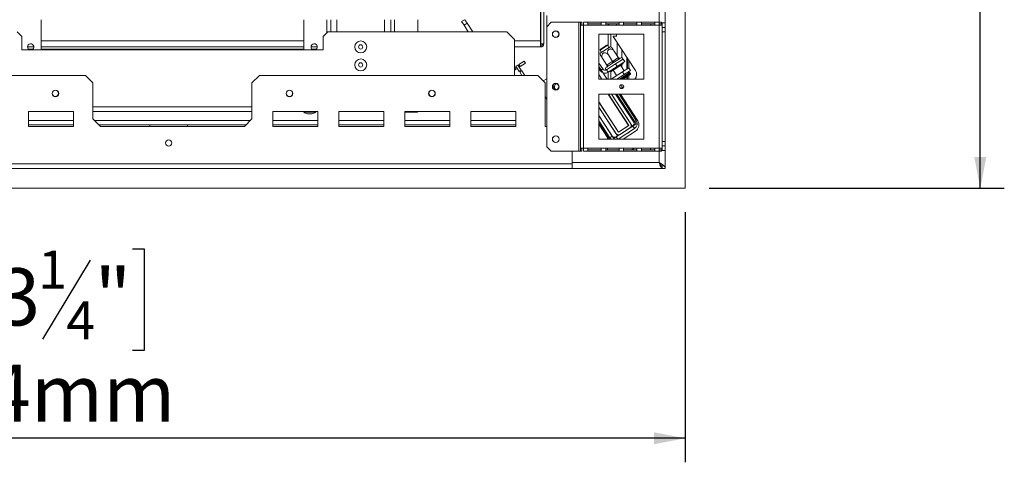
# Model space of a CAD drawing. Units: millimetres. Extents: x 3 to 271, y 3 to 204.
# Drawn here: x 104 to 145, y 24 to 42 of the extents above; entities that cross this region are included whole.
import ezdxf

# ---------------------------------------------------------------- set-up
doc = ezdxf.new("R2010")
doc.units = ezdxf.units.MM
doc.layers.add('FORMAT', color=7, linetype='Continuous')
doc.styles.add('SLDTEXTSTYLE1', font='TXT', dxfattribs={"width": 0.75})
doc.dimstyles.new('SLDDIMSTYLE0', dxfattribs={"dimtxt": 2.38125, "dimasz": 1.3, "dimexe": 0, "dimexo": 0.0625, "dimgap": 0.595312, "dimtad": 1, "dimdec": 0, "dimlfac": 16, "dimrnd": 1e-09, "dimzin": 12, "dimdsep": 46, "dimtxsty": 'SLDTEXTSTYLE1', "dimsah": 1, "dimcen": 0.09, "dimadec": 0, "dimazin": 3, "dimtfac": 1, "dimtdec": 0, "dimtofl": 0, "dimtmove": 0, "dimatfit": 3, "dimfxl": 0, "dimfrac": 2, "dimtolj": 1, "dimtzin": 12, "dimarcsym": 0})

# ---------------------------------------------------------------- blocks, each defined once
blk = doc.blocks.new('_D_8')
at = {"layer": 'FORMAT'}
for p, q in [((132.211, 60.897), (144.523, 60.897)), ((143.523, 35.078), (143.523, 60.897)), ((135.632, 52.015), (135.632, 52.498)), ((135.632, 52.498), (139.865, 52.498)), ((139.865, 52.498), (139.865, 52.015)), ((136.099, 50.245), (139.398, 48.266)), ((135.632, 43.96), (135.632, 43.477)), ((139.865, 43.477), (139.865, 43.96)), ((135.632, 43.477), (139.865, 43.477)), ((132.223, 35.078), (144.523, 35.078))]:
    blk.add_line(p, q, dxfattribs=at)
for points in [[(143.523, 60.897), (143.273, 59.597), (143.773, 59.597)], [(143.523, 35.078), (143.773, 36.378), (143.273, 36.378)]]:
    blk.add_solid(points, dxfattribs=at)
at = {"layer": 'FORMAT', "attachment_point": 1, "rotation": 90, "style": 'SLDTEXTSTYLE1'}
for s, insert, char_height in [('413mm', (140.454, 42.372), 2.3813), ('"', (136.442, 50.428), 2.381), ('4', (137.819, 49.255), 1.587), ('1', (135.702, 48.082), 1.587), ('16', (136.442, 44.563), 2.3813)]:
    blk.add_mtext(s, dxfattribs=dict(at, insert=insert, char_height=char_height))
blk = doc.blocks.new('_D_11')
at = {"layer": 'FORMAT'}
for p, q in [((78.461, 54.216), (78.461, 23.665)), ((131.223, 34.078), (131.223, 23.665)), ((100.148, 32.556), (99.665, 32.556)), ((99.665, 32.556), (99.665, 28.322)), ((108.204, 32.556), (108.687, 32.556)), ((108.687, 32.556), (108.687, 28.322)), ((106.433, 32.088), (104.454, 28.79)), ((99.665, 28.322), (100.148, 28.322)), ((108.687, 28.322), (108.204, 28.322)), ((131.223, 24.665), (78.461, 24.665))]:
    blk.add_line(p, q, dxfattribs=at)
for points in [[(78.461, 24.665), (79.761, 24.415), (79.761, 24.915)], [(131.223, 24.665), (129.923, 24.915), (129.923, 24.415)]]:
    blk.add_solid(points, dxfattribs=at)
at = {"layer": 'FORMAT', "attachment_point": 1, "style": 'SLDTEXTSTYLE1'}
for s, insert, char_height in [('1', (104.271, 32.486), 1.587), ('33', (100.752, 31.746), 2.3813), ('"', (106.617, 31.746), 2.381), ('4', (105.444, 30.369), 1.587), ('844mm', (98.56, 27.734), 2.3813)]:
    blk.add_mtext(s, dxfattribs=dict(at, insert=insert, char_height=char_height))

msp = doc.modelspace()

# ---------------------------------------------------------------- linework, layer by layer
at = {"color": 8, "linetype": 'Continuous', "lineweight": 15}
for p, q in [((130.148, 60.497), (130.148, 41.997)), ((116.301, 42.1), (116.301, 41.556)), ((116.714, 42.1), (116.714, 41.591)), ((118.708, 42.1), (118.708, 41.591)), ((119.12, 42.1), (119.12, 41.591)), ((128.367, 41.872), (128.367, 41.934)), ((104.398, 41.216), (115.336, 41.216)), ((124.117, 41.216), (125.206, 41.216)), ((128.398, 40.59), (128.398, 41.152)), ((128.911, 39.894), (128.491, 39.622)), ((128.929, 39.881), (128.53, 39.622)), ((128.946, 39.855), (128.588, 39.622)), ((128.209, 39.622), (128.193, 39.647)), ((113.179, 38.466), (106.554, 38.466)), ((128.398, 38.415), (128.398, 38.427)), ((103.867, 37.903), (105.742, 37.903)), ((106.617, 37.903), (113.117, 37.903)), ((114.054, 37.903), (115.929, 37.903)), ((116.804, 37.903), (118.679, 37.903)), ((119.554, 37.903), (121.429, 37.903)), ((122.304, 37.903), (124.179, 37.903)), ((128.355, 37.218), (128.417, 37.122)), ((129.789, 36.747), (129.789, 36.684)), ((130.148, 36.622), (130.148, 36.153))]:
    msp.add_line(p, q, dxfattribs=at)
at = {"color": 7, "linetype": 'Continuous', "lineweight": 15}
for p, q in [((130.398, 60.497), (130.398, 41.966)), ((131.223, 35.078), (131.223, 60.497)), ((125.206, 43.606), (125.206, 41.216)), ((125.211, 41.095), (125.211, 43.606)), ((125.336, 41.095), (125.336, 43.606)), ((125.461, 41.809), (125.461, 42.278)), ((104.398, 42.1), (104.398, 40.841)), ((115.336, 42.1), (115.336, 40.841)), ((116.461, 42.1), (116.461, 41.591)), ((118.961, 42.1), (118.961, 41.591)), ((120.086, 42.1), (120.086, 41.591)), ((121.913, 42.023), (122.031, 42.1)), ((122.015, 41.865), (121.913, 42.023)), ((122.146, 41.95), (122.015, 41.865)), ((122.193, 41.591), (122.015, 41.865)), ((122.049, 42.1), (122.146, 41.95)), ((122.38, 41.591), (122.146, 41.95)), ((125.648, 41.997), (125.461, 41.809)), ((125.648, 41.997), (126.804, 41.997)), ((126.804, 36.622), (126.804, 41.997)), ((126.804, 41.997), (126.867, 41.997)), ((126.867, 41.997), (126.929, 41.997)), ((126.867, 41.872), (126.867, 41.997)), ((126.867, 36.747), (126.867, 41.872)), ((126.992, 41.872), (126.867, 41.872)), ((126.929, 41.872), (126.929, 41.997)), ((127.179, 41.997), (126.992, 41.997)), ((126.992, 41.997), (126.992, 41.872)), ((126.992, 36.747), (126.992, 41.872)), ((127.179, 41.872), (126.992, 41.872)), ((127.179, 41.872), (127.179, 41.997)), ((127.734, 41.997), (127.179, 41.997)), ((127.734, 41.934), (127.179, 41.934)), ((127.179, 41.872), (127.734, 41.872)), ((127.922, 41.997), (127.734, 41.997)), ((127.734, 41.997), (127.734, 41.872)), ((127.922, 41.872), (127.734, 41.872)), ((127.922, 41.872), (127.922, 41.997)), ((128.476, 41.997), (127.922, 41.997)), ((128.476, 41.934), (127.922, 41.934)), ((127.922, 41.872), (128.476, 41.872)), ((128.023, 41.934), (128.023, 41.872)), ((128.054, 41.872), (128.054, 41.934)), ((128.664, 41.997), (128.476, 41.997)), ((128.476, 41.997), (128.476, 41.872)), ((128.664, 41.872), (128.476, 41.872)), ((128.664, 41.872), (128.664, 41.997)), ((129.218, 41.997), (128.664, 41.997)), ((129.218, 41.934), (128.664, 41.934)), ((128.664, 41.872), (129.218, 41.872)), ((129.218, 41.997), (129.218, 41.872)), ((129.406, 41.997), (129.218, 41.997)), ((129.406, 41.872), (129.218, 41.872)), ((129.406, 41.872), (129.406, 41.997)), ((129.961, 41.997), (129.406, 41.997)), ((129.961, 41.934), (129.406, 41.934)), ((129.406, 41.872), (129.961, 41.872)), ((129.804, 41.872), (129.804, 41.934)), ((129.961, 41.997), (129.961, 41.872)), ((130.148, 41.997), (129.961, 41.997)), ((130.148, 41.872), (129.961, 41.872)), ((130.148, 41.872), (130.148, 41.997)), ((130.242, 41.997), (130.148, 41.997)), ((130.148, 41.934), (130.242, 41.934)), ((130.148, 36.747), (130.148, 41.872)), ((130.148, 41.872), (130.273, 41.872)), ((130.242, 41.934), (130.242, 41.997)), ((130.242, 41.966), (130.398, 41.966)), ((130.261, 41.872), (130.261, 41.966)), ((130.273, 41.966), (130.273, 41.872)), ((130.273, 36.747), (130.273, 41.872)), ((130.398, 41.778), (130.398, 41.966)), ((103.586, 41.403), (103.398, 41.591)), ((116.336, 41.591), (116.148, 41.403)), ((123.804, 41.591), (116.336, 41.591)), ((124.117, 41.278), (123.804, 41.591)), ((125.461, 36.809), (125.461, 41.809)), ((129.508, 41.497), (127.633, 41.497)), ((127.633, 41.497), (127.633, 39.622)), ((128.023, 40.978), (128.023, 41.497)), ((128.136, 40.957), (128.136, 41.497)), ((128.373, 41.41), (128.373, 41.497)), ((129.508, 39.622), (129.508, 41.497)), ((130.273, 41.778), (130.398, 41.778)), ((130.398, 41.591), (130.273, 41.591)), ((130.398, 41.778), (130.398, 41.591)), ((130.398, 41.591), (130.398, 37.028)), ((103.586, 41.403), (103.586, 40.841)), ((116.148, 40.841), (116.148, 41.403)), ((124.117, 39.778), (124.117, 41.278)), ((125.206, 41.216), (125.206, 40.966)), ((125.336, 41.095), (125.211, 41.095)), ((125.335, 41.089), (125.335, 41.095)), ((127.986, 41.035), (127.682, 40.837)), ((127.96, 41.04), (127.688, 40.863)), ((127.986, 41.035), (127.96, 41.04)), ((128.052, 40.934), (127.986, 41.035)), ((128.231, 41.41), (128.373, 41.41)), ((129.154, 39.989), (128.235, 41.404)), ((103.586, 40.841), (116.148, 40.841)), ((104.092, 40.966), (103.829, 40.966)), ((104.053, 40.872), (103.869, 40.872)), ((115.336, 40.966), (104.398, 40.966)), ((115.336, 40.872), (104.398, 40.872)), ((115.904, 40.966), (115.642, 40.966)), ((115.865, 40.872), (115.681, 40.872)), ((125.206, 40.966), (124.117, 40.966)), ((124.117, 40.964), (125.21, 40.964)), ((125.232, 40.966), (125.206, 40.966)), ((127.688, 40.863), (127.682, 40.837)), ((127.682, 40.837), (127.748, 40.736)), ((127.693, 40.701), (128.106, 40.969)), ((128.206, 40.363), (128.033, 40.631)), ((128.445, 40.518), (128.271, 40.786)), ((128.586, 40.522), (128.586, 40.863)), ((124.18, 40.158), (124.263, 40.212)), ((124.263, 40.212), (124.4, 40.002)), ((124.305, 40.239), (124.515, 40.375)), ((124.36, 40.155), (124.305, 40.239)), ((124.569, 40.292), (124.36, 40.155)), ((124.515, 40.375), (124.569, 40.292)), ((127.633, 40.294), (127.792, 40.048)), ((127.968, 40.208), (127.794, 40.476)), ((128.328, 40.256), (127.955, 40.014)), ((127.968, 40.208), (127.983, 40.219)), ((127.983, 40.219), (128.19, 40.353)), ((128.198, 40.284), (127.991, 40.149)), ((128.19, 40.353), (128.206, 40.363)), ((128.241, 40.31), (128.198, 40.284)), ((128.206, 40.363), (128.222, 40.374)), ((128.222, 40.374), (128.429, 40.508)), ((128.282, 40.338), (128.241, 40.31)), ((128.489, 40.473), (128.282, 40.338)), ((128.328, 40.256), (128.643, 40.46)), ((128.396, 40.151), (128.328, 40.256)), ((128.638, 40.271), (128.376, 40.101)), ((128.711, 40.356), (128.396, 40.151)), ((128.429, 40.508), (128.445, 40.518)), ((128.521, 40.492), (128.489, 40.473)), ((128.531, 40.5), (128.521, 40.492)), ((128.682, 39.964), (128.528, 40.2)), ((128.555, 40.515), (128.531, 40.5)), ((128.586, 40.112), (128.586, 40.237)), ((128.638, 40.271), (128.621, 40.298)), ((128.643, 40.46), (128.711, 40.356)), ((128.792, 40.036), (128.792, 40.546)), ((128.823, 40.056), (128.823, 40.498)), ((128.883, 40.091), (128.883, 40.406)), ((124.117, 40.117), (124.138, 40.13)), ((124.192, 40.046), (124.117, 39.998)), ((124.138, 40.13), (124.192, 40.046)), ((124.316, 39.948), (124.18, 40.158)), ((124.4, 40.002), (124.316, 39.948)), ((124.333, 39.922), (124.417, 39.976)), ((124.426, 39.778), (124.333, 39.922)), ((124.417, 39.976), (124.545, 39.778)), ((127.633, 40.157), (127.98, 39.622)), ((127.633, 40.065), (127.687, 39.98)), ((127.633, 39.812), (127.756, 39.622)), ((127.792, 40.048), (127.687, 39.98)), ((127.949, 40.122), (127.926, 40.107)), ((127.961, 40.128), (127.949, 40.122)), ((127.955, 40.014), (128.023, 39.909)), ((127.991, 40.149), (127.961, 40.128)), ((128.396, 40.151), (128.023, 39.909)), ((128.023, 39.622), (128.023, 39.909)), ((128.114, 39.931), (128.097, 39.957)), ((128.376, 40.101), (128.114, 39.931)), ((128.136, 39.622), (128.136, 39.945)), ((128.193, 39.647), (128.619, 39.923)), ((128.224, 40.003), (128.378, 39.767)), ((128.376, 40.101), (128.359, 40.128)), ((128.384, 39.622), (128.687, 39.818)), ((128.619, 39.923), (128.881, 40.093)), ((128.687, 39.818), (128.619, 39.923)), ((128.937, 39.811), (128.643, 39.62)), ((128.687, 39.818), (128.949, 39.989)), ((128.911, 39.894), (128.834, 39.914)), ((128.949, 39.989), (128.881, 40.093)), ((128.883, 39.901), (128.883, 39.946)), ((128.946, 39.855), (128.929, 39.881)), ((97.804, 39.778), (106.242, 39.778)), ((106.554, 39.466), (106.242, 39.778)), ((106.554, 39.466), (106.554, 37.966)), ((113.492, 39.778), (113.179, 39.466)), ((113.179, 37.966), (113.179, 39.466)), ((113.492, 39.778), (125.086, 39.778)), ((125.398, 39.466), (125.086, 39.778)), ((125.315, 39.549), (125.461, 39.643)), ((125.398, 39.466), (125.398, 37.653)), ((127.633, 39.622), (129.508, 39.622)), ((128.193, 39.647), (128.161, 39.622)), ((128.586, 39.247), (128.586, 39.391)), ((128.792, 39.622), (128.792, 39.717)), ((128.823, 39.622), (128.823, 39.737)), ((128.883, 39.622), (128.883, 39.776)), ((125.835, 39.178), (125.823, 39.196)), ((129.508, 38.997), (127.633, 38.997)), ((127.633, 38.997), (127.633, 37.122)), ((128.02, 38.997), (128.867, 37.693)), ((128.876, 37.691), (128.028, 38.997)), ((128.162, 38.997), (129.032, 37.658)), ((128.964, 37.763), (128.162, 38.997)), ((128.326, 38.997), (129.083, 37.831)), ((128.386, 38.997), (129.189, 37.76)), ((128.475, 38.997), (129.188, 37.899)), ((128.531, 38.997), (129.25, 37.89)), ((128.562, 39.232), (128.666, 39.299)), ((129.508, 37.122), (129.508, 38.997)), ((125.461, 38.794), (125.398, 38.89)), ((127.633, 38.676), (128.448, 37.42)), ((127.633, 38.665), (128.446, 37.412)), ((128.586, 38.827), (128.586, 38.913)), ((128.792, 38.509), (128.792, 38.595)), ((105.742, 38.278), (103.867, 38.278)), ((103.867, 38.278), (103.867, 37.653)), ((105.742, 37.653), (105.742, 38.278)), ((113.179, 38.278), (106.554, 38.278)), ((115.929, 38.278), (114.054, 38.278)), ((114.054, 38.278), (114.054, 37.653)), ((115.337, 38.278), (115.337, 38.244)), ((115.337, 38.244), (115.681, 38.244)), ((115.498, 38.178), (115.619, 38.178)), ((115.619, 38.178), (115.673, 38.178)), ((115.681, 38.244), (115.834, 38.244)), ((115.834, 38.244), (115.834, 38.278)), ((115.929, 37.653), (115.929, 38.278)), ((118.679, 38.278), (116.804, 38.278)), ((116.804, 38.278), (116.804, 37.653)), ((118.679, 37.653), (118.679, 38.278)), ((121.429, 38.278), (119.554, 38.278)), ((119.554, 38.278), (119.554, 37.653)), ((119.891, 38.247), (119.554, 38.247)), ((119.891, 38.247), (119.891, 38.278)), ((120.072, 38.247), (119.891, 38.247)), ((120.072, 38.247), (120.072, 38.278)), ((121.429, 37.653), (121.429, 38.278)), ((124.179, 38.278), (122.304, 38.278)), ((122.304, 38.278), (122.304, 37.653)), ((124.179, 37.653), (124.179, 38.278)), ((127.633, 38.458), (128.413, 37.256)), ((127.633, 38.458), (128.345, 37.361)), ((127.758, 38.484), (127.752, 38.48)), ((128.407, 38.413), (128.398, 38.415)), ((128.823, 38.461), (128.823, 38.547)), ((128.883, 38.369), (128.883, 38.456)), ((106.867, 37.653), (106.554, 37.966)), ((113.179, 37.966), (112.867, 37.653)), ((127.633, 38.114), (128.256, 37.154)), ((128.192, 37.252), (127.633, 38.114)), ((128.087, 37.184), (127.633, 37.884)), ((128.071, 37.124), (127.633, 37.798)), ((127.993, 37.189), (127.633, 37.745)), ((128.792, 37.809), (128.792, 37.82)), ((128.823, 37.761), (128.823, 37.772)), ((129.032, 37.658), (129.189, 37.76)), ((129.083, 37.831), (129.188, 37.899)), ((103.867, 37.716), (105.742, 37.716)), ((103.867, 37.653), (105.742, 37.653)), ((106.804, 37.716), (112.929, 37.716)), ((106.867, 37.653), (112.867, 37.653)), ((108.929, 37.716), (108.929, 37.653)), ((110.492, 37.716), (110.492, 37.653)), ((114.054, 37.716), (115.929, 37.716)), ((114.054, 37.653), (115.929, 37.653)), ((116.804, 37.716), (118.679, 37.716)), ((116.804, 37.653), (118.679, 37.653)), ((119.554, 37.716), (121.429, 37.716)), ((119.554, 37.653), (121.429, 37.653)), ((122.304, 37.716), (124.179, 37.716)), ((122.304, 37.653), (124.179, 37.653)), ((125.398, 37.653), (125.461, 37.653)), ((127.686, 37.716), (127.742, 37.716)), ((127.848, 37.466), (127.904, 37.466)), ((127.868, 37.435), (127.924, 37.435)), ((127.901, 37.384), (127.957, 37.384)), ((128.355, 37.218), (129.049, 37.669)), ((128.411, 37.466), (128.418, 37.466)), ((128.431, 37.435), (128.438, 37.435)), ((128.436, 37.122), (129.117, 37.564)), ((128.446, 37.412), (128.876, 37.691)), ((128.448, 37.42), (128.867, 37.693)), ((128.471, 37.435), (128.483, 37.435)), ((128.518, 37.324), (128.927, 37.59)), ((128.519, 37.466), (128.531, 37.466)), ((129.158, 37.457), (128.641, 37.122)), ((128.792, 37.636), (128.792, 37.644)), ((128.823, 37.656), (128.823, 37.664)), ((128.84, 37.384), (128.883, 37.384)), ((128.883, 37.384), (128.883, 37.412)), ((129.049, 37.669), (129.117, 37.564)), ((127.633, 37.122), (129.508, 37.122)), ((127.993, 37.122), (127.993, 37.189)), ((128.192, 37.252), (128.087, 37.184)), ((128.256, 37.154), (128.413, 37.256)), ((130.273, 37.028), (130.398, 37.028)), ((130.398, 37.028), (130.398, 36.841)), ((125.461, 36.809), (125.648, 36.622)), ((125.648, 36.622), (126.804, 36.622)), ((126.523, 36.153), (126.523, 36.622)), ((126.804, 36.622), (126.867, 36.622)), ((126.867, 36.747), (126.992, 36.747)), ((126.867, 36.622), (126.867, 36.747)), ((126.929, 36.622), (126.867, 36.622)), ((126.929, 36.622), (126.929, 36.747)), ((126.992, 36.747), (127.179, 36.747)), ((126.992, 36.747), (126.992, 36.622)), ((126.992, 36.622), (127.179, 36.622)), ((127.734, 36.747), (127.179, 36.747)), ((127.179, 36.622), (127.179, 36.747)), ((127.179, 36.684), (127.734, 36.684)), ((127.179, 36.622), (127.734, 36.622)), ((127.734, 36.747), (127.922, 36.747)), ((127.734, 36.747), (127.734, 36.622)), ((127.734, 36.622), (127.922, 36.622)), ((128.476, 36.747), (127.922, 36.747)), ((127.922, 36.622), (127.922, 36.747)), ((127.922, 36.684), (128.476, 36.684)), ((127.922, 36.622), (128.476, 36.622)), ((127.993, 36.684), (127.993, 36.747)), ((128.476, 36.747), (128.664, 36.747)), ((128.476, 36.747), (128.476, 36.622)), ((128.476, 36.622), (128.664, 36.622)), ((129.218, 36.747), (128.664, 36.747)), ((128.664, 36.622), (128.664, 36.747)), ((128.664, 36.684), (129.218, 36.684)), ((128.664, 36.622), (129.218, 36.622)), ((129, 36.684), (129.097, 36.747)), ((129.218, 36.747), (129.406, 36.747)), ((129.218, 36.747), (129.218, 36.622)), ((129.218, 36.622), (129.406, 36.622)), ((129.961, 36.747), (129.406, 36.747)), ((129.406, 36.622), (129.406, 36.747)), ((129.406, 36.684), (129.961, 36.684)), ((129.406, 36.622), (129.961, 36.622)), ((129.961, 36.747), (130.148, 36.747)), ((129.961, 36.747), (129.961, 36.622)), ((129.961, 36.622), (130.148, 36.622)), ((130.273, 36.747), (130.148, 36.747)), ((130.148, 36.622), (130.148, 36.747)), ((130.242, 36.684), (130.148, 36.684)), ((130.148, 36.622), (130.242, 36.622)), ((130.242, 36.684), (130.242, 36.622)), ((130.398, 36.653), (130.242, 36.653)), ((130.261, 36.653), (130.261, 36.747)), ((130.268, 36.747), (130.268, 36.703)), ((130.398, 36.841), (130.273, 36.841)), ((130.273, 36.747), (130.273, 36.653)), ((130.398, 36.653), (130.398, 36.841)), ((130.398, 36.653), (130.398, 35.903)), ((130.148, 36.153), (126.523, 36.153)), ((126.523, 36.153), (126.523, 35.99)), ((130.179, 36.103), (130.198, 36.103)), ((126.523, 36.091), (30.398, 36.091)), ((126.523, 35.903), (30.398, 35.903)), ((126.523, 35.99), (126.523, 35.903)), ((126.523, 35.903), (130.267, 35.903)), ((130.267, 36.028), (130.267, 35.903)), ((130.398, 35.903), (130.273, 35.903)), ((25.698, 35.078), (131.223, 35.078))]:
    msp.add_line(p, q, dxfattribs=at)
at = {"color": 7, "linetype": 'Continuous', "lineweight": 15, "flags": 128}
for points in [[(127.983, 40.219), (127.99, 40.208), (127.995, 40.197), (127.998, 40.187), (128, 40.177), (128, 40.168), (127.999, 40.16), (127.996, 40.154), (127.991, 40.149)], [(128.19, 40.353), (128.197, 40.343), (128.201, 40.332), (128.205, 40.321), (128.207, 40.311), (128.207, 40.302), (128.206, 40.294), (128.203, 40.288), (128.198, 40.284)], [(128.222, 40.374), (128.229, 40.364), (128.237, 40.355), (128.245, 40.347), (128.254, 40.342), (128.262, 40.338), (128.27, 40.336), (128.276, 40.336), (128.282, 40.338)], [(128.429, 40.508), (128.436, 40.498), (128.444, 40.489), (128.452, 40.482), (128.461, 40.476), (128.469, 40.472), (128.477, 40.47), (128.483, 40.47), (128.489, 40.473)], [(128.146, 37.122), (128.117, 37.147), (128.087, 37.184)]]:
    msp.add_lwpolyline(points, dxfattribs=at)
at = {"color": 7, "linetype": 'Continuous', "lineweight": 15}
for centre, radius in [((125.836, 41.497), 0.141), ((125.836, 41.497), 0.131), ((117.711, 40.966), 0.248), ((117.711, 40.966), 0.0875), ((117.711, 40.216), 0.248), ((117.711, 40.216), 0.0875), ((125.836, 39.309), 0.141), ((125.836, 39.309), 0.131), ((128.586, 39.309), 0.0813), ((104.992, 39.028), 0.138), ((104.992, 39.028), 0.131), ((114.742, 39.028), 0.138), ((114.742, 39.028), 0.131), ((120.679, 39.028), 0.138), ((120.679, 39.028), 0.131), ((109.711, 36.966), 0.131), ((125.836, 37.122), 0.141), ((125.836, 37.122), 0.138)]:
    msp.add_circle(centre, radius, dxfattribs=at)
for centre, radius, start, end in [((103.961, 40.966), 0.131, 287.7528, 180), ((115.773, 40.966), 0.131, 287.7528, 180), ((125.086, 41.216), 0.25, 298.8372, 331.1628), ((125.21, 41.089), 0.125, 270, 360), ((127.973, 41.234), 0.313, 33, 34.4172), ((103.961, 40.966), 0.131, 180, 252.2472), ((115.773, 40.966), 0.131, 180, 252.2472), ((128.095, 40.671), 0.403, 175.7742, 186.2504), ((127.97, 40.59), 0.403, 59.7458, 70.2258), ((128.497, 40.552), 0.0625, 258.9178, 303), ((128.58, 40.476), 0.0469, 303, 123), ((127.891, 40.112), 0.242, 213, 303), ((127.891, 40.112), 0.117, 213, 303), ((127.951, 40.067), 0.0469, 123, 303), ((128.903, 39.864), 0.0313, 33, 75.8789), ((128.92, 39.838), 0.0313, 303, 33), ((128.892, 39.818), 0.313, 321.0564, 33), ((126.124, 39.391), 0.403, 182.4092, 186.2504), ((115.686, 38.868), 0.715, 240.8355, 254.7965), ((115.486, 38.868), 0.715, 285.2035, 299.1645), ((128.859, 37.695), 0.125, 303, 33), ((128.985, 37.767), 0.117, 303, 33), ((128.985, 37.767), 0.242, 303, 33), ((128.988, 37.72), 0.313, 303, 33), ((128.45, 37.429), 0.125, 213, 303), ((128.291, 37.316), 0.117, 213, 303)]:
    msp.add_arc(centre, radius, start, end, dxfattribs=at)
for points, knots in [([(127.794, 40.476), (127.783, 40.493), (127.76, 40.529), (127.728, 40.577), (127.706, 40.612), (127.695, 40.629), (127.695, 40.628), (127.696, 40.627)], [0, 0, 0, 0, 0.231554, 0.463423, 0.698878, 0.911402, 1, 1, 1, 1]), ([(128.033, 40.631), (128.02, 40.647), (127.994, 40.681), (127.941, 40.714), (127.884, 40.729), (127.832, 40.72), (127.794, 40.694), (127.769, 40.657), (127.757, 40.61), (127.759, 40.555), (127.774, 40.509), (127.789, 40.484), (127.794, 40.476)], [0, 0, 0, 0, 0.115719, 0.231594, 0.349263, 0.455471, 0.550002, 0.639991, 0.733866, 0.836939, 0.950516, 1, 1, 1, 1]), ([(128.271, 40.786), (128.26, 40.801), (128.235, 40.834), (128.182, 40.868), (128.124, 40.883), (128.08, 40.877), (128.045, 40.859), (128.018, 40.832), (127.999, 40.788), (127.995, 40.736), (128.005, 40.681), (128.023, 40.647), (128.033, 40.631)], [0, 0, 0, 0, 0.103374, 0.227402, 0.345681, 0.452315, 0.499829, 0.594514, 0.689001, 0.787163, 0.89589, 1, 1, 1, 1]), ([(128.173, 40.937), (128.172, 40.938), (128.172, 40.938), (128.181, 40.924), (128.199, 40.897), (128.225, 40.857), (128.25, 40.818), (128.266, 40.793), (128.271, 40.786)], [0, 0, 0, 0, 0.100438, 0.280329, 0.467987, 0.674035, 0.90108, 1, 1, 1, 1]), ([(127.968, 40.208), (127.971, 40.202), (127.977, 40.191), (127.979, 40.172), (127.976, 40.152), (127.968, 40.137), (127.962, 40.13), (127.961, 40.128), (127.961, 40.128)], [0, 0, 0, 0, 0.209533, 0.418493, 0.642495, 0.90349, 0.995838, 1, 1, 1, 1]), ([(128.206, 40.363), (128.21, 40.358), (128.217, 40.347), (128.226, 40.332), (128.234, 40.32), (128.239, 40.313), (128.241, 40.31), (128.241, 40.31), (128.241, 40.31)], [0, 0, 0, 0, 0.2095327, 0.4184926, 0.6424952, 0.9034901, 0.9958384, 1, 1, 1, 1]), ([(128.445, 40.518), (128.449, 40.513), (128.457, 40.503), (128.474, 40.493), (128.493, 40.488), (128.509, 40.489), (128.519, 40.491), (128.521, 40.492), (128.521, 40.492)], [0, 0, 0, 0, 0.209533, 0.418493, 0.642495, 0.90349, 0.995838, 1, 1, 1, 1]), ([(125.86, 39.436), (125.847, 39.429), (125.822, 39.415), (125.798, 39.377), (125.786, 39.33), (125.788, 39.275), (125.803, 39.229), (125.819, 39.204), (125.823, 39.196)], [0, 0, 0, 0, 0.168771, 0.334997, 0.5084, 0.698796, 0.908594, 1, 1, 1, 1]), ([(125.823, 39.196), (125.812, 39.214), (125.789, 39.249), (125.758, 39.297), (125.735, 39.332), (125.724, 39.349), (125.725, 39.348), (125.725, 39.348)], [0, 0, 0, 0, 0.231554, 0.463423, 0.698878, 0.911402, 1, 1, 1, 1]), ([(130.268, 36.703), (130.269, 36.697), (130.269, 36.686), (130.271, 36.675), (130.272, 36.671), (130.273, 36.67), (130.273, 36.67)], [0, 0, 0, 0, 0.555294, 0.874302, 0.98013, 1, 1, 1, 1]), ([(130.398, 35.903), (130.394, 35.924), (130.386, 35.967), (130.326, 36.031), (130.243, 36.093), (130.179, 36.134), (130.148, 36.153)], [0, 0, 0, 0, 0.2546509, 0.5095426, 0.7644355, 1, 1, 1, 1]), ([(130.273, 35.903), (130.269, 35.932), (130.262, 35.99), (130.21, 36.074), (130.168, 36.128), (130.148, 36.153)], [0, 0, 0, 0, 0.348138, 0.697529, 1, 1, 1, 1]), ([(130.148, 36.153), (130.158, 36.137), (130.178, 36.105), (130.202, 36.069), (130.216, 36.057), (130.22, 36.054)], [0, 0, 0, 0, 0.414478, 0.828957, 1, 1, 1, 1])]:
    msp.add_open_spline(points, degree=3, knots=knots, dxfattribs=at)
msp.add_open_spline([(130.148, 36.153), (130.158, 36.12), (130.178, 36.055), (130.208, 35.972), (130.237, 35.914), (130.257, 35.907), (130.267, 35.903)], degree=3, dxfattribs=at)

# ---------------------------------------------------------------- dimensions: what is measured, and where the dimension line sits
at = {"layer": 'FORMAT'}
dim = msp.add_linear_dim(base=(143.523, 60.897), p1=(131.223, 35.078), p2=(131.211, 60.897), angle=90, dimstyle='SLDDIMSTYLE0', dxfattribs=at)
dim.commit()
dim.dimension.update_dxf_attribs({"geometry": '_D_8', "text_midpoint": (143.523, 47.988), "dimtype": 160})
dim = msp.add_linear_dim(base=(78.461, 24.665), p1=(131.223, 35.078), p2=(78.461, 55.216), dimstyle='SLDDIMSTYLE0', dxfattribs=at)
dim.commit()
dim.dimension.update_dxf_attribs({"geometry": '_D_11', "text_midpoint": (104.176, 24.665), "dimtype": 160})

doc.saveas('drawing.dxf')
